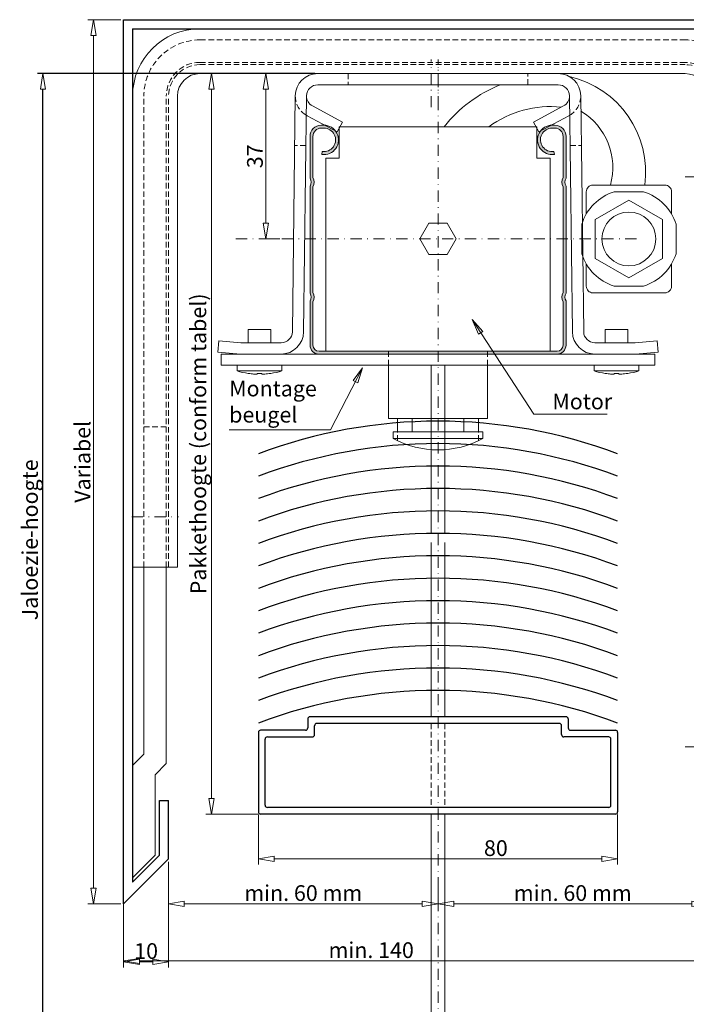
# Model space of a CAD drawing. Extents: x -1087 to 14, y -1548 to 138.
# Drawn here: x -1067 to -918, y -268 to -48 of the extents above; entities that cross this region are included whole.
import ezdxf

# ---------------------------------------------------------------- set-up
doc = ezdxf.new("R2010")
doc.units = 0
doc.header["$LTSCALE"] = 5
doc.linetypes.add('DASHDOT', pattern=[1, 0.5, -0.25, 0, -0.25])
doc.linetypes.add('HIDDEN', pattern=[0.375, 0.25, -0.125])
doc.layers.get('0').update_dxf_attribs({"linetype": 'CONTINUOUS'})
doc.layers.get('DEFPOINTS').update_dxf_attribs({"linetype": 'CONTINUOUS'})
for name, color, linetype, lineweight in [('DIM', 9, 'CONTINUOUS', 5), ('HL-18', 1, 'DASHDOT', 18), ('LN-18', 1, 'CONTINUOUS', 18), ('LN-35', 3, 'CONTINUOUS', 18), ('SL-25', 2, 'HIDDEN', 9)]:
    doc.layers.add(name, color=color, linetype=linetype, lineweight=lineweight)
doc.layers.add('LN-50', color=4, linetype='CONTINUOUS')
doc.styles.add('Arial unicode MS', font='ARIALUNI.TTF')
doc.styles.add('SCHELLEKENS', font='ARIAL.TTF')
doc.dimstyles.new('STANDARD_SS', dxfattribs={"dimscale": 0, "dimtxt": 2.5, "dimasz": 2.5, "dimexe": 1.25, "dimexo": 0.625, "dimtad": 1, "dimdec": 0, "dimdsep": 46, "dimtxsty": 'SCHELLEKENS', "dimblk1": 'CLOSEDBLANK', "dimblk2": 'CLOSEDBLANK', "dimsah": 1, "dimcen": 2.5, "dimclrt": 1, "dimadec": 0, "dimazin": 0, "dimtfac": 1, "dimtdec": 4, "dimtmove": 0, "dimatfit": 3, "dimldrblk": 'CLOSEDBLANK', "dimfxl": 1, "dimtolj": 1, "dimtzin": 0, "dimarcsym": 0})

# ---------------------------------------------------------------- blocks, each defined once
blk = doc.blocks.new('_CLOSEDBLANK')
at = {"color": 0, "linetype": 'ByBlock'}
for p, q in [((-1, 0.167), (0, 0)), ((-1, 0.167), (-1, -0.167)), ((0, 0), (-1, -0.167))]:
    blk.add_line(p, q, dxfattribs=at)
blk = doc.blocks.new('*D52')
at = {"layer": 'DEFPOINTS', "color": 0, "transparency": 16777216}
for p in [(-40, -164.5), (40, -164.5), (40, -174.99)]:
    blk.add_point(p, dxfattribs=at)
at = {"layer": 'DIM', "color": 0, "lineweight": -2, "transparency": 16777216}
for p, q in [((-40, -165.12), (-40, -176.24)), ((40, -165.12), (40, -176.24)), ((-36.5, -174.99), (36.5, -174.99))]:
    blk.add_line(p, q, dxfattribs=at)
at = {"layer": 'DIM', "color": 0, "lineweight": -2, "transparency": 16777216, "xscale": 3.5, "yscale": 3.5, "zscale": 3.5, "rotation": 180}
blk.add_blockref('_CLOSEDBLANK', (-40, -174.99), dxfattribs=at)
at = {"layer": 'DIM', "color": 0, "lineweight": -2, "transparency": 16777216, "xscale": 3.5, "yscale": 3.5, "zscale": 3.5}
blk.add_blockref('_CLOSEDBLANK', (40, -174.99), dxfattribs=at)
at = {"layer": 'DIM', "color": 1, "transparency": 16777216, "insert": (12.88, -172.58), "char_height": 3.5, "attachment_point": 5, "style": 'Arial unicode MS'}
blk.add_mtext('\\A1;80', dxfattribs=at)
blk = doc.blocks.new('*D53')
at = {"layer": 'DEFPOINTS', "color": 0, "transparency": 16777216}
for p in [(-47.18, 0), (-38.36, 0), (-34.59, -36.85)]:
    blk.add_point(p, dxfattribs=at)
at = {"layer": 'DIM', "color": 0, "lineweight": -2, "transparency": 16777216}
for p, q in [((-46.55, 0), (-37.11, 0)), ((-38.36, -33.35), (-38.36, -3.5)), ((-35.21, -36.85), (-39.61, -36.85))]:
    blk.add_line(p, q, dxfattribs=at)
at = {"layer": 'DIM', "color": 0, "lineweight": -2, "transparency": 16777216, "xscale": 3.5, "yscale": 3.5, "zscale": 3.5}
for p, rotation in [((-38.36, 0), 90), ((-38.36, -36.85), 270)]:
    blk.add_blockref('_CLOSEDBLANK', p, dxfattribs=dict(at, rotation=rotation))
at = {"layer": 'DIM', "color": 1, "transparency": 16777216, "insert": (-40.77, -18.43), "char_height": 3.5, "attachment_point": 5, "rotation": 90, "style": 'Arial unicode MS'}
blk.add_mtext('\\A1;37', dxfattribs=at)
blk = doc.blocks.new('*D54')
at = {"layer": 'DEFPOINTS', "color": 0, "transparency": 16777216}
for p in [(-50.45, 0), (-26.78, 0), (-39.5, -165)]:
    blk.add_point(p, dxfattribs=at)
at = {"layer": 'DIM', "color": 0, "lineweight": -2, "transparency": 16777216}
for p, q in [((-27.41, 0), (-51.7, 0)), ((-50.45, -161.5), (-50.45, -3.5)), ((-40.13, -165), (-51.7, -165))]:
    blk.add_line(p, q, dxfattribs=at)
at = {"layer": 'DIM', "color": 0, "lineweight": -2, "transparency": 16777216, "xscale": 3.5, "yscale": 3.5, "zscale": 3.5}
for p, rotation in [((-50.45, 0), 90), ((-50.45, -165), 270)]:
    blk.add_blockref('_CLOSEDBLANK', p, dxfattribs=dict(at, rotation=rotation))
at = {"layer": 'DIM', "color": 1, "transparency": 16777216, "insert": (-53.37, -82.5), "char_height": 3.5, "attachment_point": 5, "rotation": 90, "style": 'Arial unicode MS'}
blk.add_mtext('\\A1;Pakkethoogte (conform tabel)', dxfattribs=at)
blk = doc.blocks.new('A$C38984A1E')
at = {"layer": 'LN-50'}
for p, q in [((28.5, 0), (-28.5, 0)), ((-29, -0.5), (-29, -2.5)), ((-27.5, -4), (-27.5, -2)), ((27, -1.5), (-27, -1.5)), ((27.5, -4), (27.5, -2)), ((29, -0.5), (29, -2.5)), ((-40, -3.5), (-40, -21.2)), ((-29.5, -3), (-39.5, -3)), ((29.5, -3), (39.5, -3)), ((40, -3.5), (40, -21.2)), ((-38.5, -19.7), (-38.5, -5)), ((-38, -4.5), (-28, -4.5)), ((38, -4.5), (28, -4.5)), ((38.5, -19.7), (38.5, -5)), ((39.5, -21.7), (-39.5, -21.7)), ((38, -20.2), (-38, -20.2))]:
    blk.add_line(p, q, dxfattribs=at)
for centre, start, end in [((-28.5, -0.5), 90, 180), ((28.5, -0.5), 0, 90), ((-27, -2), 90, 180), ((27, -2), 0, 90), ((-39.5, -3.5), 90, 180), ((-29.5, -2.5), 270, 360), ((-28, -4), 270, 360), ((28, -4), 180, 270), ((29.5, -2.5), 180, 270), ((39.5, -3.5), 0, 90), ((-38, -5), 90, 180), ((38, -5), 0, 90), ((-38, -19.7), 180, 270), ((38, -19.7), 270, 0), ((-39.5, -21.2), 180, 270), ((39.5, -21.2), 270, 0)]:
    blk.add_arc(centre, 0.5, start, end, dxfattribs=at)
blk = doc.blocks.new('*D49')
at = {"layer": 'DEFPOINTS', "color": 0, "transparency": 16777216}
for p in [(-1061.32, -60.13), (-1000.14, -60.13), (-976.72, -394.35)]:
    blk.add_point(p, dxfattribs=at)
at = {"layer": 'DIM', "color": 0, "lineweight": -2, "transparency": 16777216}
for p, q in [((-1000.77, -60.13), (-1062.57, -60.13)), ((-1061.32, -390.85), (-1061.32, -63.63)), ((-977.35, -394.35), (-1062.57, -394.35))]:
    blk.add_line(p, q, dxfattribs=at)
at = {"layer": 'DIM', "color": 0, "lineweight": -2, "transparency": 16777216, "xscale": 3.5, "yscale": 3.5, "zscale": 3.5}
for p, rotation in [((-1061.32, -60.13), 90), ((-1061.32, -394.35), 270)]:
    blk.add_blockref('_CLOSEDBLANK', p, dxfattribs=dict(at, rotation=rotation))
at = {"layer": 'DIM', "color": 1, "transparency": 16777216, "insert": (-1064.21, -164.02), "char_height": 3.5, "attachment_point": 5, "rotation": 90, "style": 'Arial unicode MS'}
blk.add_mtext('\\A1;Jaloezie-hoogte', dxfattribs=at)
blk = doc.blocks.new('*D55')
at = {"layer": 'DEFPOINTS', "color": 0, "transparency": 16777216}
for p in [(-130, 5), (-140, -5), (-130, -17.92)]:
    blk.add_point(p, dxfattribs=at)
at = {"layer": 'DIM', "color": 0, "lineweight": -2, "transparency": 16777216}
for p, q in [((-130, 4.37), (-130, -19.17)), ((-140, -5.63), (-140, -19.17)), ((-136.5, -17.92), (-133.5, -17.92))]:
    blk.add_line(p, q, dxfattribs=at)
at = {"layer": 'DIM', "color": 0, "lineweight": -2, "transparency": 16777216, "xscale": 3.5, "yscale": 3.5, "zscale": 3.5, "rotation": 180}
blk.add_blockref('_CLOSEDBLANK', (-140, -17.92), dxfattribs=at)
at = {"layer": 'DIM', "color": 0, "lineweight": -2, "transparency": 16777216, "xscale": 3.5, "yscale": 3.5, "zscale": 3.5}
blk.add_blockref('_CLOSEDBLANK', (-130, -17.92), dxfattribs=at)
at = {"layer": 'DIM', "color": 1, "transparency": 16777216, "insert": (-135, -15.51), "char_height": 3.5, "attachment_point": 5, "style": 'Arial unicode MS'}
blk.add_mtext('\\A1;10', dxfattribs=at)
blk = doc.blocks.new('*D56')
at = {"layer": 'DEFPOINTS', "color": 0, "transparency": 16777216}
for p in [(-140, 192), (-146.74, -5), (-140, -5)]:
    blk.add_point(p, dxfattribs=at)
at = {"layer": 'DIM', "color": 0, "lineweight": -2, "transparency": 16777216}
for p, q in [((-140.63, 192), (-147.99, 192)), ((-146.74, 188.5), (-146.74, -1.5)), ((-140.63, -5), (-147.99, -5))]:
    blk.add_line(p, q, dxfattribs=at)
at = {"layer": 'DIM', "color": 0, "lineweight": -2, "transparency": 16777216, "xscale": 3.5, "yscale": 3.5, "zscale": 3.5}
for p, rotation in [((-146.74, 192), 90), ((-146.74, -5), 270)]:
    blk.add_blockref('_CLOSEDBLANK', p, dxfattribs=dict(at, rotation=rotation))
at = {"layer": 'DIM', "color": 1, "transparency": 16777216, "insert": (-149.15, 93.5), "char_height": 3.5, "attachment_point": 5, "rotation": 90, "style": 'Arial unicode MS'}
blk.add_mtext('\\A1;Variabel', dxfattribs=at)
blk = doc.blocks.new('*D57')
at = {"layer": 'DEFPOINTS', "color": 0, "transparency": 16777216}
for p in [(-130, 5), (-70, 0), (-70, -5)]:
    blk.add_point(p, dxfattribs=at)
at = {"layer": 'DIM', "color": 0, "lineweight": -2, "transparency": 16777216}
for p, q in [((-130, 4.37), (-130, -6.25)), ((-70, -0.63), (-70, -6.25)), ((-126.5, -5), (-73.5, -5))]:
    blk.add_line(p, q, dxfattribs=at)
at = {"layer": 'DIM', "color": 0, "lineweight": -2, "transparency": 16777216, "xscale": 3.5, "yscale": 3.5, "zscale": 3.5, "rotation": 180}
blk.add_blockref('_CLOSEDBLANK', (-130, -5), dxfattribs=at)
at = {"layer": 'DIM', "color": 0, "lineweight": -2, "transparency": 16777216, "xscale": 3.5, "yscale": 3.5, "zscale": 3.5}
blk.add_blockref('_CLOSEDBLANK', (-70, -5), dxfattribs=at)
at = {"layer": 'DIM', "color": 1, "transparency": 16777216, "insert": (-100, -2.59), "char_height": 3.5, "attachment_point": 5, "style": 'Arial unicode MS'}
blk.add_mtext('\\A1;min. 60 mm', dxfattribs=at)
blk = doc.blocks.new('*D58')
at = {"layer": 'DEFPOINTS', "color": 0, "transparency": 16777216}
for p in [(-70, 0), (-10, 0), (-10, -5)]:
    blk.add_point(p, dxfattribs=at)
at = {"layer": 'DIM', "color": 0, "lineweight": -2, "transparency": 16777216}
for p, q in [((-70, -0.63), (-70, -6.25)), ((-10, -0.63), (-10, -6.25)), ((-66.5, -5), (-13.5, -5))]:
    blk.add_line(p, q, dxfattribs=at)
at = {"layer": 'DIM', "color": 0, "lineweight": -2, "transparency": 16777216, "xscale": 3.5, "yscale": 3.5, "zscale": 3.5, "rotation": 180}
blk.add_blockref('_CLOSEDBLANK', (-70, -5), dxfattribs=at)
at = {"layer": 'DIM', "color": 0, "lineweight": -2, "transparency": 16777216, "xscale": 3.5, "yscale": 3.5, "zscale": 3.5}
blk.add_blockref('_CLOSEDBLANK', (-10, -5), dxfattribs=at)
at = {"layer": 'DIM', "color": 1, "transparency": 16777216, "insert": (-40, -2.59), "char_height": 3.5, "attachment_point": 5, "style": 'Arial unicode MS'}
blk.add_mtext('\\A1;min. 60 mm', dxfattribs=at)
blk = doc.blocks.new('*D59')
at = {"layer": 'DEFPOINTS', "color": 0, "transparency": 16777216}
for p in [(0, 0), (-10, 0), (-10, -11.62)]:
    blk.add_point(p, dxfattribs=at)
at = {"layer": 'DIM', "color": 0, "lineweight": -2, "transparency": 16777216}
for p, q in [((-10, -0.63), (-10, -12.87)), ((0, -0.63), (0, -12.87)), ((-3.5, -11.62), (-6.5, -11.62))]:
    blk.add_line(p, q, dxfattribs=at)
at = {"layer": 'DIM', "color": 0, "lineweight": -2, "transparency": 16777216, "xscale": 3.5, "yscale": 3.5, "zscale": 3.5, "rotation": 180}
blk.add_blockref('_CLOSEDBLANK', (-10, -11.62), dxfattribs=at)
at = {"layer": 'DIM', "color": 0, "lineweight": -2, "transparency": 16777216, "xscale": 3.5, "yscale": 3.5, "zscale": 3.5}
blk.add_blockref('_CLOSEDBLANK', (0, -11.62), dxfattribs=at)
at = {"layer": 'DIM', "color": 1, "transparency": 16777216, "insert": (-5, -9.21), "char_height": 3.5, "attachment_point": 5, "style": 'Arial unicode MS'}
blk.add_mtext('\\A1;10', dxfattribs=at)
blk = doc.blocks.new('*D60')
at = {"layer": 'DEFPOINTS', "color": 0, "transparency": 16777216}
for p in [(-140, 0), (0, 0), (0, -17.72)]:
    blk.add_point(p, dxfattribs=at)
at = {"layer": 'DIM', "color": 0, "lineweight": -2, "transparency": 16777216}
for p, q in [((-140, -0.62), (-140, -18.97)), ((0, -0.62), (0, -18.97)), ((-136.5, -17.72), (-3.5, -17.72))]:
    blk.add_line(p, q, dxfattribs=at)
at = {"layer": 'DIM', "color": 0, "lineweight": -2, "transparency": 16777216, "xscale": 3.5, "yscale": 3.5, "zscale": 3.5, "rotation": 180}
blk.add_blockref('_CLOSEDBLANK', (-140, -17.72), dxfattribs=at)
at = {"layer": 'DIM', "color": 0, "lineweight": -2, "transparency": 16777216, "xscale": 3.5, "yscale": 3.5, "zscale": 3.5}
blk.add_blockref('_CLOSEDBLANK', (0, -17.72), dxfattribs=at)
at = {"layer": 'DIM', "color": 1, "transparency": 16777216, "insert": (-84.88, -15.31), "char_height": 3.5, "attachment_point": 5, "style": 'Arial unicode MS'}
blk.add_mtext('\\A1;min. 140', dxfattribs=at)
blk = doc.blocks.new('A$C2CBA20BF')
h = blk.add_hatch(color=256)
h.paths.add_polyline_path([(-22.79, -12.83), (-25.25, -11.5, 0.013218), (-25.42, -11.5), (-26, -11.5, 0.414214), (-28.5, -14), (-28.5, -23.34, -0.291111), (-28.5, -25.06), (-28.5, -48.94, -0.291111), (-28.5, -50.66), (-28.5, -60.5, 0.414214), (-26.5, -62.5), (26.5, -62.5, 0.414214), (28.5, -60.5), (28.5, -50.66, -0.291111), (28.5, -48.94), (28.5, -25.06, -0.291111), (28.5, -23.34), (28.5, -14, 0.414214), (26, -11.5), (25.42, -11.5, 0.013218), (25.25, -11.5), (22.79, -12.83, 0.667842), (25.9, -18), (25.8, -17.36, -1.076919), (25.42, -12.15), (26, -12.15, -0.414214), (27.85, -14), (27.85, -23.17, 0.242536), (27.85, -25.23), (27.85, -48.77, 0.242536), (27.85, -50.83), (27.85, -60.5, -0.414214), (26.5, -61.85), (-26.5, -61.85, -0.414214), (-27.85, -60.5), (-27.85, -50.83, 0.242536), (-27.85, -48.77), (-27.85, -25.23, 0.242536), (-27.85, -23.17), (-27.85, -14, -0.414214), (-26, -12.15), (-25.42, -12.15, -1.076919), (-25.8, -17.36), (-25.9, -18, 0.667842)])
h.paths.add_polyline_path([(25.25, -11.5, 0.224022), (22.79, -12.83)], flags=16)
h.paths.add_polyline_path([(-25.25, -11.5), (-22.79, -12.83, 0.224022)], flags=16)
at = {"layer": 'HL-18'}
for points in [[(0, -293.75), (0, 3.15)], [(0, -7.51), (0, 3.15)], [(-45, -36.85), (45, -36.85)]]:
    blk.add_lwpolyline(points, dxfattribs=at)
at = {"layer": 'LN-18'}
for centre, radius, start, end in [((24.39, -21.93), 21.82, 352.2983, 77.1332), ((25, -30.35), 30, 111.8235, 141.9269), ((25, -30.35), 23, 83.892, 126.4527), ((24.29, -20.92), 14.63, 344.4158, 58.9891)]:
    blk.add_arc(centre, radius, start, end, dxfattribs=at)
at = {"layer": 'LN-35'}
for p, q in [((26.78, 0), (-26.78, 0)), ((-26.78, -2.5), (26.78, -2.5)), ((-31.78, -4.94), (-32.44, -57.53)), ((-29.94, -57.56), (-29.28, -4.97)), ((29.94, -57.56), (29.28, -4.97)), ((31.78, -4.94), (32.44, -57.53)), ((-21.28, -10.8), (-27.97, -7.2)), ((21.28, -10.8), (27.97, -7.2)), ((-29.15, -9.4), (-22.47, -13)), ((-22.47, -13), (-21.28, -10.8)), ((22.47, -13), (21.28, -10.8)), ((29.15, -9.4), (22.47, -13)), ((-25.42, -11.5), (-26, -11.5)), ((-26, -12.15), (-25.42, -12.15)), ((-22, -11.85), (-22, -18.85)), ((22, -11.85), (-22, -11.85)), ((22, -11.85), (22, -18.85)), ((25.42, -11.5), (26, -11.5)), ((26, -12.15), (25.42, -12.15)), ((-28.5, -14), (-28.5, -23.34)), ((-27.85, -23.17), (-27.85, -14)), ((27.85, -23.17), (27.85, -14)), ((28.5, -14), (28.5, -23.34)), ((-25.8, -17.36), (-25.9, -18)), ((25.8, -17.36), (25.9, -18)), ((-25, -18.85), (-25, -61.85)), ((-25, -18.85), (-22, -18.85)), ((25, -18.85), (22, -18.85)), ((25, -61.85), (25, -18.85)), ((-28.5, -25.06), (-28.5, -48.94)), ((-27.85, -48.77), (-27.85, -25.23)), ((27.85, -48.77), (27.85, -25.23)), ((28.5, -25.06), (28.5, -48.94)), ((-2.02, -33.35), (-4.04, -36.85)), ((2.02, -33.35), (-2.02, -33.35)), ((2.02, -33.35), (4.04, -36.85)), ((-4.04, -36.85), (-2.02, -40.35)), ((4.04, -36.85), (2.02, -40.35)), ((2.02, -40.35), (-2.02, -40.35)), ((-28.5, -50.66), (-28.5, -60.5)), ((-27.85, -60.5), (-27.85, -50.83)), ((27.85, -60.5), (27.85, -50.83)), ((28.5, -50.66), (28.5, -60.5)), ((-42.25, -57), (-37.25, -57)), ((-42.25, -60), (-42.25, -57)), ((-37.25, -60), (-37.25, -57)), ((37.25, -57), (42.25, -57)), ((37.25, -60), (37.25, -57)), ((42.25, -60), (42.25, -57)), ((-48.78, -59.57), (-49, -62.06)), ((-43.89, -60), (-48.78, -59.57)), ((-34.94, -60), (-43.89, -60)), ((34.94, -60), (43.89, -60)), ((43.89, -60), (48.78, -59.57)), ((48.78, -59.57), (49, -62.06)), ((-49, -62.06), (-44, -62.5)), ((48.25, -62.5), (-48.25, -62.5)), ((-48.25, -62.5), (-48.25, -65)), ((26.5, -61.85), (-26.5, -61.85)), ((26.5, -62.5), (-26.5, -62.5)), ((-25, -61.85), (25, -61.85)), ((49, -62.06), (44, -62.5)), ((48.25, -62.5), (48.25, -65)), ((48.25, -65), (-48.25, -65)), ((-44.75, -66.25), (-44.75, -65)), ((-34.75, -66.25), (-34.75, -65)), ((-11, -65), (-11, -76.85)), ((11, -65), (11, -76.85)), ((34.75, -66.25), (34.75, -65)), ((44.75, -66.25), (44.75, -65)), ((-44.75, -66.25), (-34.75, -66.25)), ((-42.25, -66.82), (-42.25, -66.81)), ((-40.25, -66.99), (-40.25, -66.81)), ((-39.25, -66.81), (-39.25, -66.99)), ((-37.25, -66.81), (-37.25, -66.82)), ((34.75, -66.25), (44.75, -66.25)), ((37.25, -66.82), (37.25, -66.81)), ((39.25, -66.99), (39.25, -66.81)), ((40.25, -66.81), (40.25, -66.99)), ((42.25, -66.81), (42.25, -66.82)), ((-11, -76.85), (11, -76.85)), ((-5.75, -76.85), (-5.75, -79.85)), ((5.75, -76.85), (5.75, -79.85)), ((-10, -79.85), (10, -79.85)), ((-10, -79.85), (-10, -81.32)), ((10, -79.85), (10, -81.32)), ((10, -81.32), (-10, -81.32))]:
    blk.add_line(p, q, dxfattribs=at)
for points in [[(52, -31.3), (52, -26.35, 0.414214), (50.5, -24.85), (34.5, -24.85, 0.414214), (33, -26.35), (33, -31.3)], [(33, -42.4), (33, -47.35, 0.414214), (34.5, -48.85), (50.5, -48.85, 0.414214), (52, -47.35), (52, -42.4)]]:
    blk.add_lwpolyline(points, format="xyb", dxfattribs=at)
blk.add_lwpolyline([(35, -41.18), (42.5, -45.51), (50, -41.18), (50, -32.52), (42.5, -28.19), (35, -32.52)], close=True, dxfattribs=at)
for points in [[(45.78, -26.35), (39.22, -26.35)], [(32, -33.57), (32, -40.13)], [(53, -40.13), (53, -33.57)], [(39.22, -47.35), (45.78, -47.35)], [(-1.5, -65), (-1.5, -102.45)], [(1.5, -65), (1.5, -102.45)], [(-42.25, -66.81), (-41.92, -66.85), (-41.61, -66.89), (-41.32, -66.92), (-41.06, -66.94), (-40.82, -66.96), (-40.61, -66.97), (-40.43, -66.98), (-40.25, -66.99)], [(-40.25, -66.81), (-40, -66.81), (-39.75, -66.82)], [(-39.75, -66.82), (-39.5, -66.81), (-39.25, -66.81)], [(-39.25, -66.99), (-39.02, -66.98), (-38.79, -66.97), (-38.54, -66.95), (-38.26, -66.93), (-37.96, -66.9), (-37.62, -66.86), (-37.25, -66.81)], [(37.25, -66.81), (37.58, -66.85), (37.89, -66.89), (38.18, -66.92), (38.44, -66.94), (38.68, -66.96), (38.89, -66.97), (39.07, -66.98), (39.25, -66.99)], [(39.25, -66.81), (39.5, -66.81), (39.75, -66.82)], [(39.75, -66.82), (40, -66.81), (40.25, -66.81)], [(40.25, -66.99), (40.48, -66.98), (40.71, -66.97), (40.96, -66.95), (41.24, -66.93), (41.54, -66.9), (41.88, -66.86), (42.25, -66.81)], [(-9, -76.85), (-9, -79.85)], [(9, -76.85), (9, -79.85)], [(-1.5, -104.45), (-1.5, -143.3)], [(1.5, -104.45), (1.5, -143.3)], [(-1.5, -165), (-1.5, -293.75)], [(1.5, -165), (1.5, -293.75)]]:
    blk.add_lwpolyline(points, dxfattribs=at)
blk.add_circle((42.5, -36.85), 6, dxfattribs=at)
for centre, radius, start, end in [((-26.78, -5), 5, 90, 179.2838), ((26.78, -5), 5, 0.7162, 90), ((-26.78, -5), 2.5, 90, 179.2838), ((26.78, -5), 2.5, 0.7162, 90), ((-26.78, -5), 2.5, 180, 241.7168), ((26.78, -5), 2.5, 298.2832, 360), ((-26.78, -5), 5, 239.2877, 241.7168), ((26.78, -5), 5, 298.2832, 300.7123), ((-26, -14), 2.5, 90, 180), ((-26, -14), 1.85, 90, 180), ((-25.42, -14.77), 3.27, 261.516, 90), ((-25.42, -14.77), 2.62, 261.516, 90), ((25.42, -14.77), 3.27, 90, 278.484), ((25.42, -14.77), 2.62, 90, 278.484), ((26, -14), 2.5, 0, 90), ((26, -14), 1.85, 0, 90), ((-29.85, -24.2), 1.6, 327.5383, 32.4617), ((-29.85, -24.2), 2.25, 332.734, 27.266), ((29.85, -24.2), 2.25, 152.734, 207.266), ((29.85, -24.2), 1.6, 147.5383, 212.4617), ((42.5, -36.85), 11, 107.3414, 162.6586), ((42.5, -36.85), 11, 17.3414, 72.6586), ((42.5, -36.85), 11, 197.3414, 252.6586), ((42.5, -36.85), 11, 287.3414, 342.6586), ((-29.85, -49.8), 1.6, 327.5383, 32.4617), ((-29.85, -49.8), 2.25, 332.734, 27.266), ((29.85, -49.8), 2.25, 152.734, 207.266), ((29.85, -49.8), 1.6, 147.5383, 212.4617), ((-34.94, -57.5), 2.5, 270, 359.2838), ((-34.94, -57.5), 5, 270, 359.2838), ((34.94, -57.5), 5, 180.7162, 270), ((34.94, -57.5), 2.5, 180.7162, 270), ((-26.5, -60.5), 2, 180, 270), ((-26.5, -60.5), 1.35, 180, 270), ((26.5, -60.5), 1.35, 270, 360), ((26.5, -60.5), 2, 270, 360), ((-39.75, -49.96), 17.04, 252.9385, 261.5455), ((-39.75, -49.96), 17.04, 278.4545, 287.0615), ((39.75, -49.96), 17.04, 252.9385, 261.5455), ((39.75, -49.96), 17.04, 278.4545, 287.0615), ((0, -62.85), 21, 241.5631, 298.4369)]:
    blk.add_arc(centre, radius, start, end, dxfattribs=at)
at = {"layer": 'LN-50'}
for centre in [(0, -191.3), (0, -196.3), (0, -201.3), (0, -206.3), (0, -211.3), (0, -216.3), (0, -221.3), (0, -226.3), (0, -231.3), (0, -236.3), (0, -241.3), (0, -246.3), (0, -251.3)]:
    blk.add_arc(centre, 113.85, 69.4308, 110.5692, dxfattribs=at)
at = {"layer": 'SL-25'}
for p, q in [((-20, 0), (-20, -2.5)), ((20, -2.5), (20, 0)), ((-29.42, -16), (-31.92, -16)), ((29.42, -16), (31.92, -16)), ((-1.5, -144.8), (-1.5, -163.5)), ((1.5, -144.8), (1.5, -163.5))]:
    blk.add_line(p, q, dxfattribs=at)
for points in [[(-11, -65), (-11, -61.85)], [(11, -65), (11, -61.85)], [(-9, -81.82), (-9, -79.85)], [(9, -81.82), (9, -79.85)]]:
    blk.add_lwpolyline(points, dxfattribs=at)
for centre, start, end in [((-26.78, -5), 180, 239.2877), ((26.78, -5), 300.7123, 360)]:
    blk.add_arc(centre, 5, start, end, dxfattribs=at)
at = {"layer": 'LN-50'}
blk.add_blockref('A$C38984A1E', (0, -143.3), dxfattribs=at)
at = {"layer": 'DIM', "char_height": 3.5, "attachment_point": 4}
for s, insert, style in [('Montage\\Pbeugel', (-46.5, -73.55), 'Arial unicode MS'), ('Motor', (25.46, -73.51), 'SCHELLEKENS')]:
    blk.add_mtext(s, dxfattribs=dict(at, insert=insert, style=style))
at = {"layer": 'DIM'}
dim = blk.add_linear_dim(base=(-50.45, 0), p1=(-39.5, -165), p2=(-26.78, 0), angle=90, text='Pakkethoogte (conform tabel)', dimstyle='STANDARD_SS', override={"dimscale": 1, "dimtxt": 3.5, "dimasz": 3.5, "dimtxsty": 'Arial unicode MS'}, dxfattribs=at)
dim.commit()
dim.dimension.update_dxf_attribs({"geometry": '*D54', "text_midpoint": (-50.45, -82.5), "dimtype": 160})
dim = blk.add_linear_dim(base=(-38.36, 0), p1=(-34.59, -36.85), p2=(-47.18, 0), angle=90, dimstyle='STANDARD_SS', override={"dimscale": 1, "dimtxt": 3.5, "dimasz": 3.5, "dimtxsty": 'Arial unicode MS'}, dxfattribs=at)
dim.commit()
dim.dimension.update_dxf_attribs({"geometry": '*D53', "text_midpoint": (-40.77, -18.43)})
dim = blk.add_linear_dim(base=(40, -174.99), p1=(-40, -164.5), p2=(40, -164.5), dimstyle='STANDARD_SS', override={"dimscale": 1, "dimtxt": 3.5, "dimasz": 3.5, "dimtxsty": 'Arial unicode MS'}, dxfattribs=at)
dim.commit()
dim.dimension.update_dxf_attribs({"geometry": '*D52', "text_midpoint": (12.88, -174.99), "dimtype": 160})
at = {"layer": 'DIM', "annotation_type": 0, "has_hookline": 1}
for points, hookline_direction, text_width in [([(7.6, -54.83), (21.33, -75.91), (24.83, -75.91)], 0, 12.2), ([(-16.78, -65.56), (-23.91, -79.36), (-27.41, -79.36)], 1, 18.46)]:
    blk.add_leader(points, dimstyle='STANDARD_SS', override={"dimscale": 1, "dimtxt": 3.5, "dimasz": 3.5, "dimtxsty": 'Arial unicode MS'}, dxfattribs=dict(at, hookline_direction=hookline_direction, text_width=text_width))
blk = doc.blocks.new('A$C2D117815')
at = {"layer": 'HL-18'}
for p, q in [((-15, 157), (19.63, 157)), ((-138.2, 81.26), (-127.8, 81.26)), ((-15, 30), (19.63, 30))]:
    blk.add_line(p, q, dxfattribs=at)
blk.add_lwpolyline([(-71.5, 172.49), (-71.5, 183.15)], dxfattribs=at)
at = {"layer": 'LN-35'}
for p, q in [((-123, 190), (-15, 190)), ((-123, 180), (-15, 180)), ((-138, 175), (-138, 70)), ((-128, 70), (-128, 175)), ((-10, 0), (-10, 175)), ((0, 175), (0, 0)), ((-138, 70), (-128, 70)), ((-135.5, 28.33), (-135.5, 70)), ((-130.5, 70), (-130.5, 26.26)), ((-138, 25.83), (-135.5, 28.33)), ((-138, 0.83), (-138, 25.83)), ((-130.5, 26.26), (-133, 23.76)), ((-133, 23.76), (-133, 5.83)), ((-133, 5.83), (-138, 0.83)), ((-138, 0.83), (-138, 0.83)), ((0, 0), (-10, 0))]:
    blk.add_line(p, q, dxfattribs=at)
for centre, radius, start, end in [((-123, 175), 15, 90, 180), ((-15, 175), 15, 0, 90), ((-123, 175), 5, 90, 180), ((-15, 175), 5, 0, 90)]:
    blk.add_arc(centre, radius, start, end, dxfattribs=at)
at = {"layer": 'LN-50'}
for p, q in [((-140, -5), (-140, 192)), ((-140, 192), (-5, 192)), ((-5, 190), (-5, 192)), ((-138, 190), (-138, -0.17)), ((-138, 190), (-5, 190)), ((-132, 5.83), (-132, 18)), ((-132, 18), (-130, 18)), ((-130, 5), (-130, 18)), ((-140, -5), (-130, 5)), ((-138, -0.17), (-132, 5.83))]:
    blk.add_line(p, q, dxfattribs=at)
at = {"layer": 'SL-25'}
for p, q in [((-123, 187.5), (-15, 187.5)), ((-123, 182.5), (-15, 182.5)), ((-123, 182), (-15, 182)), ((-135.5, 70), (-135.5, 175)), ((-130.5, 70), (-130.5, 175)), ((-130, 70), (-130, 175)), ((-8, 0), (-8, 175)), ((-7.5, 0), (-7.5, 175)), ((-2.5, 0), (-2.5, 175)), ((-135.5, 70), (-135.5, 101.26)), ((-135.5, 101.26), (-130.5, 101.26))]:
    blk.add_line(p, q, dxfattribs=at)
blk.add_lwpolyline([(-130.5, 101.26), (-130.5, 70)], dxfattribs=at)
for centre, radius, start, end in [((-123, 175), 12.5, 90, 180), ((-15, 175), 12.5, 0, 90), ((-123, 175), 7.5, 90, 180), ((-15, 175), 7.5, 0, 90), ((-123, 175), 7, 90, 180), ((-15, 175), 7, 0, 90)]:
    blk.add_arc(centre, radius, start, end, dxfattribs=at)
at = {"layer": 'DIM'}
dim = blk.add_linear_dim(base=(-146.74, -5), p1=(-140, 192), p2=(-140, -5), angle=90, text='Variabel', dimstyle='STANDARD_SS', override={"dimscale": 1, "dimtxt": 3.5, "dimasz": 3.5, "dimtxsty": 'Arial unicode MS'}, dxfattribs=at)
dim.commit()
dim.dimension.update_dxf_attribs({"geometry": '*D56', "text_midpoint": (-146.74, 93.5), "dimtype": 160})
for base, p1, p2, picture, middle in [((-130, -17.92), (-140, -5), (-130, 5), '*D55', (-135, -17.92)), ((-10, -11.62), (0, 0), (-10, 0), '*D59', (-5, -11.62))]:
    dim = blk.add_linear_dim(base=base, p1=p1, p2=p2, dimstyle='STANDARD_SS', override={"dimscale": 1, "dimtxt": 3.5, "dimasz": 3.5, "dimtxsty": 'Arial unicode MS'}, dxfattribs=at)
    dim.commit()
    dim.dimension.update_dxf_attribs({"geometry": picture, "text_midpoint": middle, "dimtype": 160})
for base, p1, p2, picture, middle in [((-70, -5), (-130, 5), (-70, 0), '*D57', (-100, -2.59)), ((-10, -5), (-70, 0), (-10, 0), '*D58', (-40, -2.59))]:
    dim = blk.add_linear_dim(base=base, p1=p1, p2=p2, text='min. 60 mm', dimstyle='STANDARD_SS', override={"dimscale": 1, "dimtxt": 3.5, "dimasz": 3.5, "dimtxsty": 'Arial unicode MS'}, dxfattribs=at)
    dim.commit()
    dim.dimension.update_dxf_attribs({"geometry": picture, "text_midpoint": middle})
dim = blk.add_linear_dim(base=(0, -17.72), p1=(-140, 0), p2=(0, 0), text='min. <>', dimstyle='STANDARD_SS', override={"dimscale": 1, "dimtxt": 3.5, "dimasz": 3.5, "dimtxsty": 'Arial unicode MS'}, dxfattribs=at)
dim.commit()
dim.dimension.update_dxf_attribs({"geometry": '*D60', "text_midpoint": (-84.88, -17.72), "dimtype": 160})

msp = doc.modelspace()

# ---------------------------------------------------------------- block references
at = {"layer": 'LN-35'}
for name, p in [('A$C2D117815', (-903.36, -240.13)), ('A$C2CBA20BF', (-973.36, -60.13))]:
    msp.add_blockref(name, p, dxfattribs=at)

# ---------------------------------------------------------------- dimensions: what is measured, and where the dimension line sits
at = {"layer": 'DIM'}
dim = msp.add_linear_dim(base=(-1061.32, -60.13), p1=(-976.72, -394.35), p2=(-1000.14, -60.13), angle=90, text='Jaloezie-hoogte', dimstyle='STANDARD_SS', override={"dimscale": 1, "dimtxt": 3.5, "dimasz": 3.5, "dimtxsty": 'Arial unicode MS'}, dxfattribs=at)
dim.commit()
dim.dimension.update_dxf_attribs({"geometry": '*D49', "text_midpoint": (-1061.32, -164.02), "dimtype": 160})

doc.saveas('drawing.dxf')
